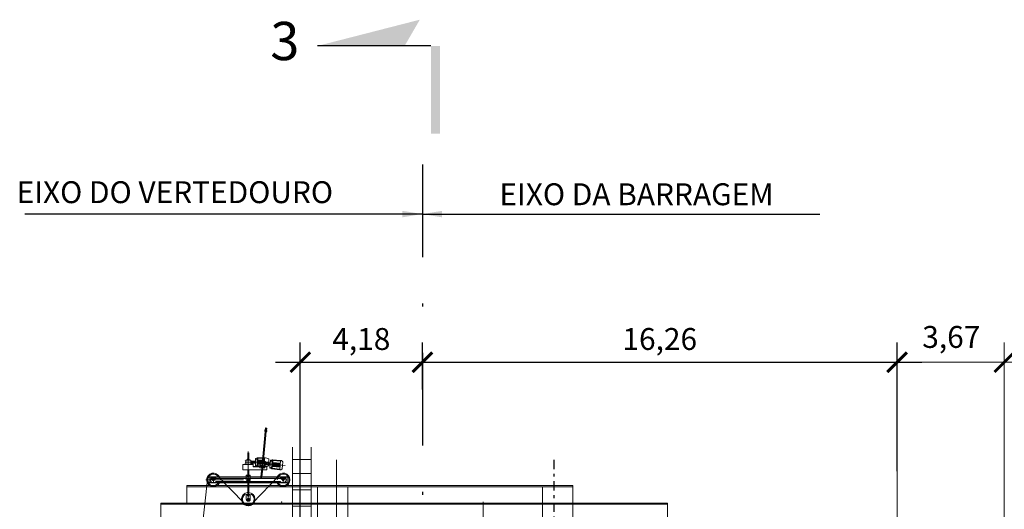
# Model space of a CAD drawing. Units: millimetres. Extents: x -957 to 165, y -247 to 332.
# Drawn here: x -9 to 24, y 315 to 332 of the extents above; entities that cross this region are included whole.
import ezdxf
from ezdxf.enums import TextEntityAlignment as Align

# ---------------------------------------------------------------- set-up
doc = ezdxf.new("R2010")
doc.units = ezdxf.units.MM
doc.header["$LTSCALE"] = 0.25
doc.linetypes.add('CENTER', pattern=[50.8, 31.75, -6.35, 6.35, -6.35])
doc.linetypes.add('DASHDOT', pattern=[25.4, 12.7, -6.35, 0, -6.35])
for name, color, linetype in [('EIXOS-PRINCIPAIS', 3, 'CENTER'), ('GER-DIM', 7, 'Continuous'), ('MEC-EQUIPAMENTOS', 4, 'Continuous'), ('MEC-PÇs FIXAS 2 ESTAGIO', 5, 'Continuous'), ('TEXTO', 2, 'Continuous')]:
    doc.layers.add(name, color=color, linetype=linetype)
doc.layers.add('MECANICA', color=251, linetype='Continuous', lineweight=0)
doc.styles.add('500-MET-R060', font='romans.shx', dxfattribs={"height": 0.75})
doc.styles.add('ROMANS', font='romans')
doc.styles.get("Standard").update_dxf_attribs({"font": 'romans.shx'})
doc.dimstyles.new('MET-EST-A3', dxfattribs={"dimscale": 0, "dimtxt": 1.5, "dimasz": 1.35, "dimexe": 1.35, "dimexo": 1.5, "dimgap": 0.7, "dimtad": 1, "dimzin": 1, "dimtxsty": 'ROMANS', "dimblk": 'ARCHTICK', "dimcen": 1, "dimdle": 1.7, "dimclrd": 14, "dimclre": 14, "dimclrt": 14, "dimadec": 0, "dimazin": 0, "dimtfac": 0.64, "dimtix": 1, "dimtmove": 2, "dimatfit": 3, "dimfxl": 0, "dimtolj": 1, "dimtzin": 0, "dimlwd": -1, "dimlwe": -1, "dimarcsym": 0})

# ---------------------------------------------------------------- blocks, each defined once
blk = doc.blocks.new('_ARCHTICK')
at = {"color": 0, "linetype": 'ByBlock', "const_width": 0.15}
blk.add_lwpolyline([(-0.5, -0.5), (0.5, 0.5)], dxfattribs=at)
blk = doc.blocks.new('*D41')
at = {"layer": 'DEFPOINTS', "color": 0, "linetype": 'Continuous'}
for p in [(24.321, 320.114), (20.651, 304.987), (24.321, 302.386)]:
    blk.add_point(p, dxfattribs=at)
at = {"layer": 'MECANICA', "color": 14, "linetype": 'Continuous'}
for p, q in [((20.651, 305.737), (20.651, 320.789)), ((24.321, 303.136), (24.321, 320.789)), ((19.801, 320.114), (25.171, 320.114))]:
    blk.add_line(p, q, dxfattribs=at)
at = {"layer": 'MECANICA', "color": 14, "linetype": 'Continuous', "xscale": 0.6749999987107114, "yscale": 0.6749999987107114, "zscale": 0.6749999987107114, "rotation": 180}
blk.add_blockref('_ARCHTICK', (20.651, 320.114), dxfattribs=at)
at = {"layer": 'MECANICA', "color": 14, "linetype": 'Continuous', "xscale": 0.6749999987107114, "yscale": 0.6749999987107114, "zscale": 0.6749999987107114}
blk.add_blockref('_ARCHTICK', (24.321, 320.114), dxfattribs=at)
at = {"layer": 'MECANICA', "color": 14, "linetype": 'Continuous', "insert": (22.505, 320.98), "char_height": 0.75, "attachment_point": 5, "style": 'ROMANS'}
blk.add_mtext('\\A1;3,67', dxfattribs=at)
blk = doc.blocks.new('*D35')
at = {"layer": 'DEFPOINTS', "color": 0}
for p in [(4.391, 320.114), (4.391, 318.837), (0.21, 304.178)]:
    blk.add_point(p, dxfattribs=at)
at = {"layer": 'MEC-EQUIPAMENTOS', "color": 14}
for p, q in [((0.21, 304.928), (0.21, 320.789)), ((4.391, 319.587), (4.391, 320.789)), ((-0.64, 320.114), (5.241, 320.114))]:
    blk.add_line(p, q, dxfattribs=at)
at = {"layer": 'MEC-EQUIPAMENTOS', "color": 14, "xscale": 0.6749999987107114, "yscale": 0.6749999987107114, "zscale": 0.6749999987107114, "rotation": 180}
blk.add_blockref('_ARCHTICK', (0.21, 320.114), dxfattribs=at)
at = {"layer": 'MEC-EQUIPAMENTOS', "color": 14, "xscale": 0.6749999987107114, "yscale": 0.6749999987107114, "zscale": 0.6749999987107114}
blk.add_blockref('_ARCHTICK', (4.391, 320.114), dxfattribs=at)
at = {"layer": 'MEC-EQUIPAMENTOS', "color": 14, "insert": (2.301, 320.91), "char_height": 0.75, "attachment_point": 5, "style": 'ROMANS'}
blk.add_mtext('\\A1;4,18', dxfattribs=at)
blk = doc.blocks.new('*D36')
at = {"layer": 'DEFPOINTS', "color": 0}
for p in [(20.651, 320.114), (4.391, 318.435), (20.651, 315.635)]:
    blk.add_point(p, dxfattribs=at)
at = {"layer": 'GER-DIM', "color": 14}
for p, q in [((4.391, 319.185), (4.391, 320.789)), ((20.651, 316.385), (20.651, 320.789)), ((3.541, 320.114), (21.501, 320.114))]:
    blk.add_line(p, q, dxfattribs=at)
at = {"layer": 'GER-DIM', "color": 14, "xscale": 0.6750000034015415, "yscale": 0.6750000034015415, "zscale": 0.6750000034015415, "rotation": 180}
blk.add_blockref('_ARCHTICK', (4.391, 320.114), dxfattribs=at)
at = {"layer": 'GER-DIM', "color": 14, "xscale": 0.6750000034015415, "yscale": 0.6750000034015415, "zscale": 0.6750000034015415}
blk.add_blockref('_ARCHTICK', (20.651, 320.114), dxfattribs=at)
at = {"layer": 'GER-DIM', "color": 14, "insert": (12.521, 320.91), "char_height": 0.75, "attachment_point": 5, "style": 'ROMANS'}
blk.add_mtext('\\A1;16,26', dxfattribs=at)
blk = doc.blocks.new('CORTE1')
at = {"color": 7, "linetype": 'Continuous'}
blk.add_line((1, 0.053), (1, 1.348), dxfattribs=at)
for points in [[(1, 1.348), (1, 0.353), (1.3, 0.179)], [(0, -0.053), (0, 0.053), (1, -0.053), (1, 0.053)]]:
    blk.add_solid(points, dxfattribs=at)
at = {"color": 0}
blk.add_attdef('N', text='', height=0.437, dxfattribs=at).set_placement((1, 1.72), align=Align.MIDDLE)

msp = doc.modelspace()

# ---------------------------------------------------------------- linework, layer by layer
at = {"layer": 'EIXOS-PRINCIPAIS', "color": 14, "linetype": 'DASHDOT'}
msp.add_line((4.391, 326.884), (4.391, 263.942), dxfattribs=at)
at = {"layer": 'MEC-PÇs FIXAS 2 ESTAGIO', "linetype": 'DASHDOT', "ltscale": 0.1}
msp.add_line((8.891, 316.772), (8.891, 302.978), dxfattribs=at)
at = {"layer": 'MECANICA', "linetype": 'Continuous'}
for p, q in [((-0.96, 317.859), (-1.122, 316.184)), ((-1.598, 317), (-1.573, 317)), ((-1.591, 317), (-1.591, 316.79)), ((-1.59, 317), (-1.59, 316.79)), ((-1.573, 317), (-1.571, 317.015)), ((-1.571, 317.052), (-1.571, 315.977)), ((-1.571, 317.027), (-1.571, 316.155)), ((-1.571, 317.015), (-1.571, 316.985)), ((-1.571, 316.985), (-1.569, 317)), ((-1.569, 317), (-1.544, 317)), ((-1.552, 317), (-1.552, 316.79)), ((-1.551, 317), (-1.551, 316.79)), ((-0.057, 317.205), (-0.057, 307.821)), ((0.583, 317.205), (0.583, 307.821)), ((-1.677, 316.69), (-1.42, 316.69)), ((-1.656, 316.76), (-1.657, 316.759)), ((-1.657, 316.759), (-1.657, 316.621)), ((-1.657, 316.759), (-1.485, 316.759)), ((-1.656, 316.76), (-1.486, 316.76)), ((-1.656, 316.76), (-1.656, 316.62)), ((-1.637, 316.743), (-1.637, 316.768)), ((-1.637, 316.612), (-1.637, 316.638)), ((-1.606, 316.79), (-1.607, 316.789)), ((-1.607, 316.76), (-1.607, 316.789)), ((-1.607, 316.789), (-1.535, 316.789)), ((-1.606, 316.79), (-1.536, 316.79)), ((-1.571, 316.933), (-1.571, 316.12)), ((-1.536, 316.79), (-1.535, 316.789)), ((-1.535, 316.76), (-1.535, 316.789)), ((-1.505, 316.743), (-1.505, 316.768)), ((-1.505, 316.612), (-1.505, 316.638)), ((-1.486, 316.76), (-1.486, 316.62)), ((-1.486, 316.76), (-1.485, 316.759)), ((-1.485, 316.759), (-1.485, 316.621)), ((-1.432, 316.701), (-1.485, 316.701)), ((-1.432, 316.679), (-1.485, 316.679)), ((-1.481, 316.721), (-1.331, 316.721)), ((-1.481, 316.658), (-1.481, 316.721)), ((-1.481, 316.679), (-1.481, 316.701)), ((-1.481, 316.658), (-1.331, 316.658)), ((-0.847, 316.69), (-1.456, 316.69)), ((-1.432, 316.701), (-1.429, 316.701)), ((-1.432, 316.679), (-1.432, 316.701)), ((-1.432, 316.701), (-1.431, 316.7)), ((-1.432, 316.679), (-1.431, 316.68)), ((-1.432, 316.679), (-1.429, 316.679)), ((-1.431, 316.68), (-1.431, 316.7)), ((-1.429, 316.679), (-1.429, 316.701)), ((-1.413, 316.67), (-1.413, 316.71)), ((-1.413, 316.71), (-1.41, 316.71)), ((-1.413, 316.67), (-1.41, 316.67)), ((-1.41, 316.71), (-1.411, 316.709)), ((-1.411, 316.67), (-1.411, 316.709)), ((-1.41, 316.67), (-1.411, 316.67)), ((-1.41, 316.67), (-1.41, 316.71)), ((-1.41, 316.71), (-1.325, 316.71)), ((-1.41, 316.67), (-1.325, 316.67)), ((-1.331, 316.658), (-1.331, 316.721)), ((-1.331, 316.67), (-1.331, 316.71)), ((-1.325, 316.574), (-1.325, 316.806)), ((-1.325, 316.792), (-1.271, 316.797)), ((-1.265, 316.84), (-1.321, 316.812)), ((-1.271, 316.804), (-1.271, 316.797)), ((-1.265, 316.804), (-1.271, 316.804)), ((-1.265, 316.54), (-1.265, 316.84)), ((-1.015, 316.84), (-1.265, 316.84)), ((-1.249, 316.56), (-1.249, 316.84)), ((-1.249, 316.823), (-1.015, 316.823)), ((-1.249, 316.757), (-1.015, 316.757)), ((-1.249, 316.74), (-1.015, 316.74)), ((-1.249, 316.723), (-1.015, 316.723)), ((-1.249, 316.706), (-1.015, 316.706)), ((-1.249, 316.673), (-1.015, 316.673)), ((-1.249, 316.656), (-1.015, 316.656)), ((-1.249, 316.639), (-1.015, 316.639)), ((-1.167, 316.656), (-0.312, 316.574)), ((-1.162, 316.656), (-0.8, 316.621)), ((-1.067, 316.747), (-1.086, 316.548)), ((-1.015, 316.54), (-1.015, 316.84)), ((-1.015, 316.84), (-1.015, 316.84)), ((-1.015, 316.84), (-1.015, 316.84)), ((-1.015, 316.84), (-1.015, 316.84)), ((-1.015, 316.823), (-1.015, 316.823)), ((-1.015, 316.757), (-1.015, 316.757)), ((-1.015, 316.74), (-1.015, 316.74)), ((-1.015, 316.723), (-1.015, 316.723)), ((-1.015, 316.706), (-1.015, 316.706)), ((-1.015, 316.673), (-1.015, 316.673)), ((-1.015, 316.656), (-1.015, 316.656)), ((-1.015, 316.639), (-1.015, 316.639)), ((-0.979, 316.663), (-0.932, 316.658)), ((-0.937, 316.609), (-0.932, 316.658)), ((-0.891, 316.616), (-0.889, 316.643)), ((-0.891, 316.615), (-0.888, 316.643)), ((-0.889, 316.643), (-0.888, 316.643)), ((-0.888, 316.643), (-0.883, 316.643)), ((-0.883, 316.643), (-0.883, 316.645)), ((-0.883, 316.645), (-0.838, 316.641)), ((-0.883, 316.642), (-0.883, 316.643)), ((-0.883, 316.642), (-0.838, 316.638)), ((-0.865, 316.575), (-0.865, 316.805)), ((-0.838, 316.493), (-0.813, 316.753)), ((-0.838, 316.638), (-0.838, 316.641)), ((-0.838, 316.638), (-0.827, 316.637)), ((-0.838, 316.638), (-0.838, 316.638)), ((-0.835, 316.599), (-0.83, 316.648)), ((-0.832, 316.61), (-0.829, 316.638)), ((-0.828, 316.623), (-0.827, 316.639)), ((-0.827, 316.639), (-0.824, 316.639)), ((-0.827, 316.607), (-0.824, 316.639)), ((-0.827, 316.637), (-0.827, 316.637)), ((-0.814, 316.725), (-0.757, 316.724)), ((-0.807, 316.759), (-0.754, 316.761)), ((-0.761, 316.617), (-0.75, 316.735)), ((-0.76, 316.458), (-0.73, 316.773)), ((-0.758, 316.653), (-0.753, 316.702)), ((-0.75, 316.73), (-0.757, 316.731)), ((-0.757, 316.731), (-0.757, 316.724)), ((-0.75, 316.73), (-0.747, 316.767)), ((-0.75, 316.73), (-0.747, 316.766)), ((-0.747, 316.763), (-0.747, 316.768)), ((-0.745, 316.615), (-0.733, 316.745)), ((-0.744, 316.632), (-0.476, 316.606)), ((-0.742, 316.649), (-0.474, 316.623)), ((-0.74, 316.774), (-0.73, 316.773)), ((-0.74, 316.666), (-0.473, 316.64)), ((-0.739, 316.682), (-0.471, 316.657)), ((-0.732, 316.749), (-0.465, 316.723)), ((-0.731, 316.765), (-0.463, 316.739)), ((-0.73, 316.773), (-0.462, 316.747)), ((-0.477, 316.59), (-0.462, 316.747)), ((-0.473, 316.64), (-0.473, 316.64)), ((-0.471, 316.657), (-0.471, 316.657)), ((-0.465, 316.723), (-0.465, 316.723)), ((-0.463, 316.739), (-0.463, 316.739)), ((-0.462, 316.747), (-0.462, 316.747)), ((-0.462, 316.747), (-0.462, 316.747)), ((-0.462, 316.747), (-0.427, 316.743)), ((-0.389, 316.7), (-0.422, 316.74)), ((-0.398, 316.582), (-0.387, 316.694)), ((0.583, 316.781), (-0.057, 316.781)), ((1.455, 316.772), (1.455, 303.344)), ((-1.76, 316.607), (-1.407, 316.607)), ((-1.76, 316.607), (-1.76, 316.427)), ((-1.76, 316.427), (-0.937, 316.427)), ((-1.697, 316.607), (-1.697, 316.62)), ((-1.697, 316.62), (-1.407, 316.62)), ((-1.657, 316.621), (-1.485, 316.621)), ((-1.657, 316.621), (-1.656, 316.62)), ((-1.656, 316.62), (-1.486, 316.62)), ((-1.591, 316.245), (-1.591, 316.427)), ((-1.59, 316.245), (-1.59, 316.427)), ((-1.571, 316.094), (-1.571, 316.339)), ((-1.552, 316.245), (-1.552, 316.427)), ((-1.551, 316.245), (-1.551, 316.427)), ((-1.485, 316.621), (-1.486, 316.62)), ((-1.407, 316.62), (-1.407, 316.527)), ((-1.407, 316.54), (-0.937, 316.54)), ((-1.407, 316.527), (-0.937, 316.527)), ((-1.325, 316.587), (-1.271, 316.582)), ((-1.265, 316.54), (-1.321, 316.567)), ((-1.271, 316.575), (-1.271, 316.582)), ((-1.265, 316.575), (-1.271, 316.575)), ((-1.015, 316.56), (-1.265, 316.56)), ((-1.185, 316.54), (-1.265, 316.54)), ((-1.25, 316.56), (-1.25, 316.54)), ((-1.249, 316.622), (-1.015, 316.622)), ((-1.24, 316.565), (-1.24, 316.53)), ((-1.23, 316.56), (-1.23, 316.54)), ((-1.185, 316.56), (-1.185, 316.54)), ((-1.101, 316.54), (-1.18, 316.54)), ((-1.095, 316.54), (-1.095, 316.56)), ((-1.015, 316.54), (-1.095, 316.54)), ((-1.05, 316.56), (-1.05, 316.54)), ((-1.04, 316.565), (-1.04, 316.53)), ((-1.03, 316.56), (-1.03, 316.54)), ((-1.015, 316.622), (-1.015, 316.622)), ((-1.015, 316.556), (-1.015, 316.556)), ((-1.015, 316.54), (-1.015, 316.54)), ((-1.015, 316.54), (-1.015, 316.54)), ((-1.015, 316.54), (-1.015, 316.54)), ((-0.984, 316.613), (-0.937, 316.609)), ((-0.937, 316.54), (-0.937, 316.427)), ((-0.891, 316.615), (-0.891, 316.616)), ((-0.891, 316.615), (-0.83, 316.609)), ((-0.793, 316.51), (-0.836, 316.52)), ((-0.833, 316.486), (-0.781, 316.474)), ((-0.791, 316.476), (-0.833, 316.486)), ((-0.83, 316.607), (-0.828, 316.623)), ((-0.83, 316.609), (-0.83, 316.609)), ((-0.83, 316.607), (-0.827, 316.607)), ((-0.791, 316.476), (-0.788, 316.503)), ((-0.788, 316.509), (-0.772, 316.507)), ((-0.776, 316.466), (-0.775, 316.47)), ((-0.775, 316.47), (-0.761, 316.617)), ((-0.77, 316.459), (-0.76, 316.458)), ((-0.76, 316.466), (-0.492, 316.44)), ((-0.76, 316.458), (-0.493, 316.432)), ((-0.758, 316.486), (-0.745, 316.615)), ((-0.758, 316.482), (-0.49, 316.456)), ((-0.752, 316.548), (-0.484, 316.522)), ((-0.75, 316.565), (-0.482, 316.539)), ((-0.748, 316.582), (-0.481, 316.556)), ((-0.747, 316.599), (-0.479, 316.573)), ((-0.745, 316.615), (-0.477, 316.59)), ((-0.493, 316.432), (-0.477, 316.59)), ((-0.493, 316.432), (-0.458, 316.429)), ((-0.492, 316.44), (-0.492, 316.44)), ((-0.49, 316.456), (-0.49, 316.456)), ((-0.484, 316.522), (-0.484, 316.522)), ((-0.482, 316.539), (-0.482, 316.539)), ((-0.481, 316.556), (-0.481, 316.556)), ((-0.479, 316.573), (-0.479, 316.573)), ((-0.476, 316.606), (-0.476, 316.606)), ((-0.474, 316.623), (-0.474, 316.623)), ((-0.452, 316.431), (-0.412, 316.464)), ((-0.409, 316.469), (-0.398, 316.582)), ((0.583, 316.301), (-0.057, 316.301)), ((0.583, 316.301), (-0.057, 316.301)), ((-3.428, 312.02), (-2.966, 316.096)), ((-3.021, 316.085), (-1.736, 316.085)), ((-2.907, 316.187), (-2.907, 315.983)), ((-0.236, 316.187), (-2.907, 316.187)), ((-2.907, 316.172), (-0.236, 316.172)), ((-2.907, 315.998), (-0.236, 315.998)), ((-2.907, 315.983), (-0.236, 315.983)), ((-2.83, 316.159), (-2.767, 316.159)), ((-2.83, 316.114), (-2.83, 316.159)), ((-2.83, 316.114), (-2.791, 316.114)), ((-2.767, 315.971), (-2.767, 316.199)), ((-2.716, 316.187), (-2.767, 316.187)), ((-2.767, 316.159), (-2.703, 316.159)), ((-2.716, 315.984), (-2.767, 315.984)), ((-2.742, 316.114), (-2.703, 316.114)), ((-2.716, 316.187), (-2.665, 316.136)), ((-2.716, 315.984), (-2.665, 316.034)), ((-2.703, 316.114), (-2.703, 316.159)), ((-2.665, 316.136), (-0.477, 316.136)), ((-2.665, 316.034), (-0.477, 316.034)), ((-2.622, 316.224), (-1.715, 315.282)), ((-1.503, 316.245), (-1.639, 316.245)), ((-1.639, 316.245), (-1.639, 316.187)), ((-1.503, 316.232), (-1.639, 316.232)), ((-1.639, 316.187), (-1.639, 316.085)), ((-1.595, 316.226), (-1.595, 316.232)), ((-1.547, 316.226), (-1.595, 316.226)), ((-1.593, 316.206), (-1.593, 316.224)), ((-1.592, 316.245), (-1.592, 316.232)), ((-1.591, 316.232), (-1.591, 316.245)), ((-1.591, 315.983), (-1.591, 315.581)), ((-1.59, 316.232), (-1.59, 316.245)), ((-1.588, 316.226), (-1.571, 316.226)), ((-1.588, 316.204), (-1.571, 316.204)), ((-1.585, 316.204), (-1.585, 316.193)), ((-1.557, 316.193), (-1.585, 316.193)), ((-1.585, 316.193), (-1.584, 316.192)), ((-1.584, 316.204), (-1.584, 316.192)), ((-1.558, 316.192), (-1.584, 316.192)), ((-1.582, 316.206), (-1.582, 316.224)), ((-1.571, 316.267), (-1.571, 316.012)), ((-1.554, 316.226), (-1.571, 316.226)), ((-1.554, 316.204), (-1.571, 316.204)), ((-1.571, 315.977), (-1.571, 315.421)), ((-1.56, 316.206), (-1.56, 316.224)), ((-1.558, 316.204), (-1.558, 316.192)), ((-1.557, 316.193), (-1.558, 316.192)), ((-1.557, 316.204), (-1.557, 316.193)), ((-1.552, 316.232), (-1.552, 316.245)), ((-1.552, 315.983), (-1.552, 315.581)), ((-1.551, 316.232), (-1.551, 316.245)), ((-1.551, 315.983), (-1.551, 315.581)), ((-1.55, 316.245), (-1.55, 316.232)), ((-1.549, 316.206), (-1.549, 316.224)), ((-1.547, 316.226), (-1.547, 316.232)), ((-1.503, 316.245), (-1.503, 316.187)), ((-1.503, 316.187), (-1.503, 316.085)), ((-0.52, 316.224), (-1.427, 315.282)), ((-0.426, 316.187), (-0.477, 316.136)), ((-0.426, 316.187), (-0.477, 316.136)), ((-0.426, 315.984), (-0.477, 316.034)), ((-0.426, 315.984), (-0.477, 316.034)), ((-0.376, 316.159), (-0.439, 316.159)), ((-0.439, 316.114), (-0.439, 316.159)), ((-0.4, 316.114), (-0.439, 316.114)), ((-0.426, 316.187), (-0.376, 316.187)), ((-0.426, 315.984), (-0.376, 315.984)), ((-0.376, 315.971), (-0.376, 316.199)), ((-0.312, 316.159), (-0.376, 316.159)), ((-0.312, 316.114), (-0.351, 316.114)), ((-0.312, 316.114), (-0.312, 316.159)), ((-0.236, 316.187), (-0.236, 315.983)), ((9.548, 315.891), (-3.677, 315.891)), ((-3.677, 315.891), (-3.677, 315.291)), ((0.797, 315.851), (-3.677, 315.851)), ((-1.59, 315.925), (-1.59, 315.581)), ((-1.571, 315.43), (-1.571, 315.675)), ((0.583, 315.741), (-0.057, 315.741)), ((0.797, 314.491), (0.797, 315.851)), ((0.797, 315.851), (1.843, 315.851)), ((9.548, 315.851), (1.843, 315.851)), ((1.843, 315.851), (1.843, 314.491)), ((9.548, 315.851), (8.502, 315.851)), ((8.502, 315.851), (8.502, 314.491)), ((9.548, 314.491), (9.548, 315.891)), ((-4.571, 314.491), (-4.571, 315.291)), ((12.791, 315.291), (-4.571, 315.291)), ((-1.503, 315.581), (-1.639, 315.581)), ((-1.639, 315.581), (-1.639, 315.522)), ((-1.503, 315.568), (-1.639, 315.568)), ((-1.639, 315.522), (-1.639, 315.421)), ((-1.595, 315.562), (-1.595, 315.568)), ((-1.547, 315.562), (-1.595, 315.562)), ((-1.593, 315.542), (-1.593, 315.56)), ((-1.592, 315.581), (-1.592, 315.568)), ((-1.591, 315.568), (-1.591, 315.581)), ((-1.59, 315.568), (-1.59, 315.581)), ((-1.588, 315.562), (-1.571, 315.562)), ((-1.588, 315.54), (-1.571, 315.54)), ((-1.585, 315.54), (-1.585, 315.529)), ((-1.557, 315.529), (-1.585, 315.529)), ((-1.585, 315.529), (-1.584, 315.528)), ((-1.584, 315.54), (-1.584, 315.528)), ((-1.558, 315.528), (-1.584, 315.528)), ((-1.582, 315.542), (-1.582, 315.56)), ((-1.571, 315.603), (-1.571, 315.347)), ((-1.554, 315.562), (-1.571, 315.562)), ((-1.554, 315.54), (-1.571, 315.54)), ((-1.56, 315.542), (-1.56, 315.56)), ((-1.558, 315.54), (-1.558, 315.528)), ((-1.557, 315.529), (-1.558, 315.528)), ((-1.557, 315.54), (-1.557, 315.529)), ((-1.552, 315.568), (-1.552, 315.581)), ((-1.551, 315.568), (-1.551, 315.581)), ((-1.55, 315.581), (-1.55, 315.568)), ((-1.549, 315.542), (-1.549, 315.56)), ((-1.547, 315.562), (-1.547, 315.568)), ((-1.503, 315.581), (-1.503, 315.522)), ((-1.503, 315.522), (-1.503, 315.421)), ((6.476, 312.876), (6.476, 315.327)), ((12.791, 314.491), (12.791, 315.291)), ((12.791, 315.251), (-4.571, 315.251)), ((0.583, 315.181), (-0.057, 315.181))]:
    msp.add_line(p, q, dxfattribs=at)
for points in [[(-1.085, 316.749), (-1.049, 316.745), (-0.953, 317.737), (-0.989, 317.741)], [(-0.935, 317.74), (-1.007, 317.747), (-1.003, 317.787), (-0.931, 317.78)], [(-0.947, 317.781), (-0.987, 317.785), (-0.979, 317.865), (-0.939, 317.861)], [(-0.958, 317.738), (-0.984, 317.74), (-0.979, 317.793), (-0.953, 317.791)], [(-1.172, 316.614), (-1.166, 316.614), (-1.158, 316.697), (-1.164, 316.698)], [(-0.998, 316.569), (-1.169, 316.586), (-1.156, 316.725), (-0.984, 316.709)], [(-1.034, 316.713), (-1.106, 316.72), (-1.103, 316.75), (-1.031, 316.743)], [(-0.99, 316.597), (-0.995, 316.597), (-0.987, 316.681), (-0.982, 316.68)], [(-0.983, 316.663), (-0.979, 316.663), (-0.984, 316.613), (-0.988, 316.614)], [(-0.979, 316.663), (-0.83, 316.649), (-0.829, 316.661), (-0.978, 316.675)], [(-1.009, 316.514), (-1.169, 316.53), (-1.171, 316.5), (-1.012, 316.484)], [(-1.11, 316.494), (-1.074, 316.49), (-1.104, 316.182), (-1.139, 316.185)], [(-1.051, 316.544), (-1.122, 316.551), (-1.125, 316.525), (-1.053, 316.518)], [(-1.048, 316.574), (-1.119, 316.581), (-1.122, 316.551), (-1.051, 316.544)], [(-0.984, 316.613), (-0.835, 316.599), (-0.836, 316.586), (-0.985, 316.601)], [(-1.114, 316.13), (-1.14, 316.132), (-1.135, 316.185), (-1.109, 316.182)]]:
    msp.add_lwpolyline(points, close=True, dxfattribs=at)
for centre, radius in [((-2.806, 316.137), 0.012), ((-2.767, 316.085), 0.0381), ((-2.767, 316.085), 0.0381), ((-2.728, 316.137), 0.012), ((-1.571, 316.085), 0.0381), ((-1.571, 316.085), 0.031), ((-1.571, 316.085), 0.025), ((-0.415, 316.137), 0.012), ((-0.376, 316.085), 0.0381), ((-0.376, 316.085), 0.0381), ((-0.337, 316.137), 0.012), ((-1.571, 315.421), 0.0381), ((-1.571, 315.421), 0.0381), ((-1.571, 315.421), 0.031), ((-1.571, 315.421), 0.025)]:
    msp.add_circle(centre, radius, dxfattribs=at)
for centre, radius, start, end in [((-1.318, 316.806), 0.007, 116.2993, 179.9993), ((-1.015, 316.501), 0.339, 63.732, 90), ((-0.807, 316.752), 0.00641, 91.9839, 174.4839), ((-0.754, 316.769), 0.00801, 275.0139, 343.1639), ((-0.74, 316.767), 0.00641, 84.4839, 174.4839), ((-0.428, 316.735), 0.00802, 39.4839, 84.4839), ((-0.395, 316.695), 0.00802, 354.4839, 39.4839), ((-2.767, 316.085), 0.23, 26.17, 333.7042), ((-1.318, 316.574), 0.007, 180.0007, 243.7007), ((-1.015, 316.878), 0.339, 270, 296.268), ((-0.832, 316.492), 0.00641, 174.4799, 256.9799), ((-0.832, 316.492), 0.00641, 174.4839, 256.9839), ((-0.795, 316.504), 0.00641, 354.4839, 76.9839), ((-0.784, 316.466), 0.00801, 5.7999, 73.9499), ((-0.769, 316.465), 0.00641, 174.4839, 264.4839), ((-0.376, 316.085), 0.23, 206.2958, 153.83), ((-0.457, 316.437), 0.00802, 264.4839, 309.4839), ((-0.417, 316.47), 0.00802, 309.4839, 354.4839), ((-2.767, 316.085), 0.2, 30.4268, 329.3652), ((-2.767, 316.085), 0.102, 90, 270), ((-1.571, 316.085), 0.068, 180, 0), ((-1.588, 316.218), 0.00794, 47.1227, 132.8773), ((-1.588, 316.212), 0.00794, 227.1227, 312.8773), ((-1.571, 316.196), 0.0306, 68.5185, 111.4815), ((-1.571, 316.235), 0.0306, 248.5185, 291.4815), ((-1.554, 316.218), 0.00794, 47.1227, 132.8773), ((-1.554, 316.212), 0.00794, 227.1227, 312.8773), ((-0.376, 316.085), 0.2, 210.6348, 180.0245), ((-0.376, 316.085), 0.102, 270, 90), ((-0.376, 316.085), 0.102, 270, 90), ((-1.571, 315.421), 0.23, 98.4516, 88.4682), ((-1.571, 315.421), 0.23, 116.17, 63.7042), ((-1.571, 315.421), 0.2, 120.4268, 59.3652), ((-1.571, 315.421), 0.068, 180, 0), ((-1.588, 315.554), 0.00794, 47.1227, 132.8773), ((-1.588, 315.548), 0.00794, 227.1227, 312.8773), ((-1.571, 315.532), 0.0306, 68.5185, 111.4815), ((-1.571, 315.571), 0.0306, 248.5185, 291.4815), ((-1.554, 315.554), 0.00794, 47.1227, 132.8773), ((-1.554, 315.548), 0.00794, 227.1227, 312.8773)]:
    msp.add_arc(centre, radius, start, end, dxfattribs=at)
msp.add_point((-0.424, 315.33), dxfattribs=at)
msp.add_solid([(-1.691, 316.77), (-1.657, 316.732), (-1.701, 316.757)], dxfattribs=at)

# ---------------------------------------------------------------- block references
at = {"layer": 'GER-DIM', "color": 11}
ref = msp.add_blockref('CORTE1', (4.841, 327.947), dxfattribs=dict(at, xscale=2.999999961222784, yscale=2.999999961222784, zscale=2.999999961222784, rotation=90))
ref.add_attrib('N', '3', dxfattribs={"layer": '0', "color": 0, "height": 1.312}).set_placement((-0.319, 330.947), align=Align.MIDDLE)
ref = msp.add_blockref('CORTE1', (4.841, 327.947), dxfattribs=dict(at, xscale=2.999999961222784, yscale=2.999999961222784, zscale=2.999999961222784, rotation=90))
ref.add_attrib('N', '3', dxfattribs={"layer": '0', "color": 0, "height": 1.312}).set_placement((-0.319, 330.947), align=Align.MIDDLE)

# ---------------------------------------------------------------- texts
at = {"layer": 'TEXTO', "color": 14, "lineweight": 9, "style": '500-MET-R060'}
for s, p in [('EIXO DO VERTEDOURO', (-9.503, 325.563)), ('EIXO DA BARRAGEM', (7.031, 325.492))]:
    msp.add_text(s, height=0.75, dxfattribs=at).set_placement(p)

# ---------------------------------------------------------------- dimensions: what is measured, and where the dimension line sits
at = {"layer": 'GER-DIM'}
dim = msp.add_linear_dim(base=(20.651, 320.114), p1=(4.391, 318.435), p2=(20.651, 315.635), dimstyle='MET-EST-A3', override={"dimscale": 0.5}, dxfattribs=at)
dim.commit()
dim.dimension.update_dxf_attribs({"geometry": '*D36', "text_midpoint": (12.521, 320.91)})
at = {"layer": 'MEC-EQUIPAMENTOS', "color": 7}
dim = msp.add_linear_dim(base=(4.391, 320.114), p1=(0.21, 304.178), p2=(4.391, 318.837), dimstyle='MET-EST-A3', override={"dimscale": 0.5}, dxfattribs=at)
dim.commit()
dim.dimension.update_dxf_attribs({"geometry": '*D35', "text_midpoint": (2.301, 320.91)})
at = {"layer": 'MECANICA', "linetype": 'Continuous'}
dim = msp.add_linear_dim(base=(24.321, 320.114), p1=(20.651, 304.987), p2=(24.321, 302.386), dimstyle='MET-EST-A3', override={"dimscale": 0.5}, dxfattribs=at)
dim.commit()
dim.dimension.update_dxf_attribs({"geometry": '*D41', "text_midpoint": (22.505, 320.98), "dimtype": 160})

# ---------------------------------------------------------------- leaders
at = {"layer": 'TEXTO'}
for points in [[(4.383, 325.189), (-9.227, 325.189)], [(4.391, 325.188), (18.001, 325.188)]]:
    msp.add_leader(points, dimstyle='MET-EST-A3', override={"dimscale": 0.5}, dxfattribs=at)

doc.saveas('drawing.dxf')
